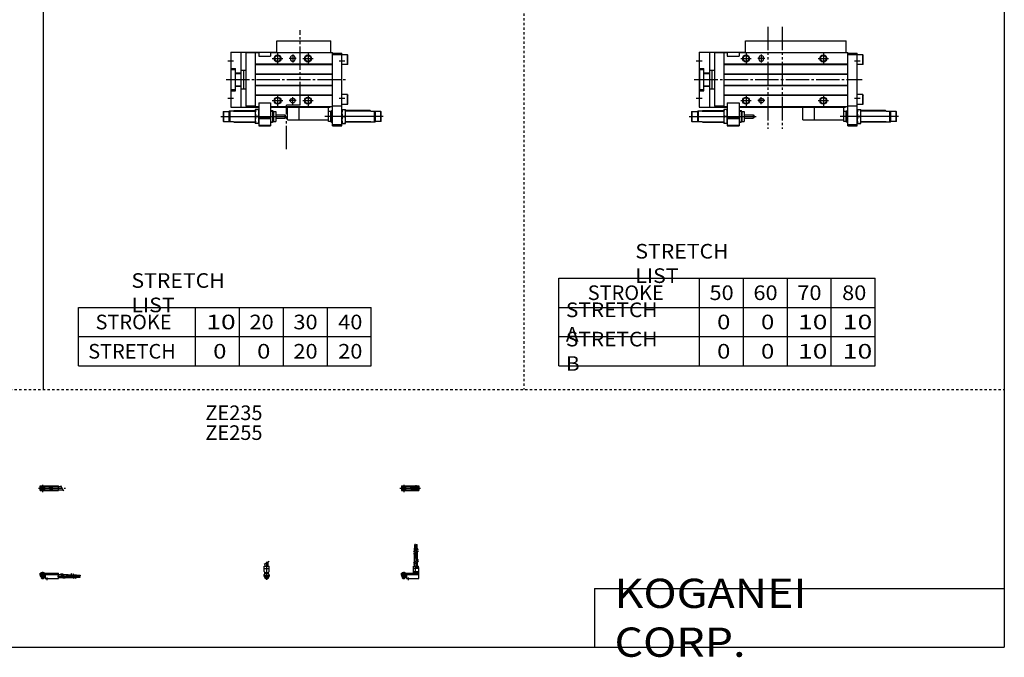
# Model space of a CAD drawing. Extents: x -820 to 820, y -583 to 586.
# Drawn here: x -20 to 820, y -583 to -39 of the extents above; entities that cross this region are included whole.
import ezdxf

# ---------------------------------------------------------------- set-up
doc = ezdxf.new("R2010")
doc.units = 0
doc.header["$MEASUREMENT"] = 0
for name, pattern in [('CENTER', [26, 20, -2, 2, -2]), ('DASHED', [4, 2, -2]), ('PHANTOM', [30, 20, -2, 2, -2, 2, -2])]:
    doc.linetypes.add(name, pattern=pattern)
doc.layers.get('0').update_dxf_attribs({"linetype": 'CONTINUOUS'})

# ---------------------------------------------------------------- blocks, each defined once
blk = doc.blocks.new('CS-MGAS20-SS2-36')
at = {"color": 2, "linetype": 'CENTER'}
for p, q in [((-1.32, 0), (16.24, 0)), ((2, 2.83), (2, -3.35)), ((11.85, -0.81), (11.85, 0.86)), ((12.5, -2.44), (12.5, 2.45)), ((13.15, -0.81), (13.15, 0.86))]:
    blk.add_line(p, q, dxfattribs=at)
at = {"color": 4, "linetype": 'Continuous'}
for p, q in [((0, 2.05), (0, -2.05)), ((0, 2.05), (15, 2.05)), ((0, 1.5), (11.03, 1.5)), ((0.96, -0.71), (2.69, 1.02)), ((1.31, -1.07), (3.05, 0.67)), ((3.9, -1.5), (3.9, 1.5)), ((8, -0.7), (8, 0.9)), ((8, 0.9), (9.6, 0.9)), ((9.6, -0.7), (9.6, 0.9)), ((10.4, -1.5), (10.4, 1.5)), ((15, 2.05), (15, -2.05)), ((0, -1.5), (11.03, -1.5)), ((0, -2.05), (15, -2.05)), ((8, -0.7), (9.6, -0.7))]:
    blk.add_line(p, q, dxfattribs=at)
for centre, radius in [((2, 0), 1.4), ((2, 0), 1.25), ((12.5, 0), 1.3), ((11.85, 0), 0.5), ((11.85, 0), 0.29), ((13.15, 0), 0.5), ((13.15, 0), 0.29)]:
    blk.add_circle(centre, radius, dxfattribs=at)
at = {"color": 2, "linetype": 'Continuous'}
blk.add_circle((2, 0), 1.05, dxfattribs=at)
at = {"color": 4, "linetype": 'Continuous'}
for start, end in [(102.70634, 257.65307), (282.34693, 77.29366)]:
    blk.add_arc((12.5, 0), 2.1, start, end, dxfattribs=at)
blk = doc.blocks.new('CS-MGAS20-SS2-35')
at = {"color": 2, "linetype": 'Continuous'}
for p, q in [((-2.16, 7.65), (2.17, 10.15)), ((-1.03, 0), (-1.03, 0.6)), ((1.03, 0), (1.03, 0.6)), ((-1.03, -4.12), (-1.03, -2.6)), ((1.03, -4.12), (1.03, -2.6))]:
    blk.add_line(p, q, dxfattribs=at)
at = {"color": 2, "linetype": 'CENTER'}
blk.add_line((0, -5.55), (0, 9.67), dxfattribs=at)
at = {"color": 4, "linetype": 'Continuous'}
for p, q in [((1.3, 5.9), (1.3, 9.65)), ((-2.05, 5.9), (2.05, 5.9)), ((-2.05, 1.5), (-2.05, 5.9)), ((-2.05, 3.9), (2.05, 3.9)), ((-2.05, 1.5), (-1.5, 0.95)), ((-1.5, -0.55), (-1.5, 0.95)), ((-1.5, 0), (1.5, 0)), ((-1.3, 5.9), (-1.3, 8.14)), ((-1.25, 0.4), (-1.05, 0.6)), ((-1.25, 0.4), (1.25, 0.4)), ((-1.25, 0), (-1.25, 0.4)), ((-1.05, 0.6), (1.05, 0.6)), ((1.05, 0.6), (1.25, 0.4)), ((1.25, 0.4), (1.25, 0)), ((1.5, 0.95), (2.05, 1.5)), ((1.5, -0.55), (1.5, 0.95)), ((2.05, 1.5), (2.05, 5.9)), ((-2.05, -1.1), (-1.5, -0.55)), ((-2.05, -2.55), (-2.05, -1.1)), ((-2.05, -1.8), (2.05, -1.8)), ((-2, -1.8), (-2, -2.6)), ((-2, -2.6), (2, -2.6)), ((-1.25, -2.6), (-1.25, -3.9)), ((-1.25, -3.9), (1.25, -3.9)), ((-0.75, -4.4), (-1.25, -3.9)), ((-0.75, -4.4), (0.75, -4.4)), ((1.25, -3.9), (0.75, -4.4)), ((1.25, -2.6), (1.25, -3.9)), ((2.05, -1.1), (1.5, -0.55)), ((2, -1.8), (2, -2.6)), ((2.05, -2.64), (2.05, -1.1))]:
    blk.add_line(p, q, dxfattribs=at)
blk.add_arc((0, -2.55), 2.05, 180, 0, dxfattribs=at)
blk = doc.blocks.new('CS-MGAS20-SS2-34')
at = {"color": 2, "linetype": 'Continuous'}
for p, q in [((10.34, 18.13), (14.67, 20.63)), ((10.34, 16.63), (14.67, 19.13)), ((10.34, 9.15), (14.67, 11.65)), ((10.34, 7.65), (14.67, 10.15)), ((0.95, 0.6), (0.95, 0)), ((3.05, 0.6), (3.05, 0)), ((0.75, -3.9), (3.25, -3.9)), ((0.95, -2.6), (0.95, -4.1)), ((3.05, -2.6), (3.05, -4.1))]:
    blk.add_line(p, q, dxfattribs=at)
at = {"color": 4, "linetype": 'Continuous'}
for p, q in [((11.35, 21.4), (12.35, 21.4)), ((11.35, 18.71), (11.35, 21.4)), ((11.35, 14.4), (11.35, 17.21)), ((12.14, 24.4), (11.56, 24.4)), ((11.56, 21.4), (11.56, 24.4)), ((12.14, 21.4), (12.14, 24.4)), ((12.35, 19.29), (12.35, 21.4)), ((12.35, 14.4), (12.35, 17.79)), ((12.65, 21.4), (13.65, 21.4)), ((12.65, 19.46), (12.65, 21.4)), ((12.65, 14.4), (12.65, 17.96)), ((12.86, 21.4), (12.86, 24.4)), ((12.86, 24.4), (13.44, 24.4)), ((13.44, 21.4), (13.44, 24.4)), ((13.65, 20.04), (13.65, 21.4)), ((13.65, 14.4), (13.65, 18.54)), ((11.2, 9.64), (11.2, 14.4)), ((11.2, 14.4), (13.8, 14.4)), ((13.8, 11.15), (13.8, 14.4)), ((13.8, 5.9), (13.8, 9.65)), ((0, -1.8), (0, 0)), ((0, 0), (15, 0)), ((0.75, 0.4), (0.95, 0.6)), ((0.75, 0.4), (3.25, 0.4)), ((0.75, 0), (0.75, 0.4)), ((0.95, 0.6), (3.05, 0.6)), ((3.05, 0.6), (3.25, 0.4)), ((3.25, 0.4), (3.25, 0)), ((10.4, 0), (10.4, 5.9)), ((10.4, 5.9), (14.6, 5.9)), ((15, 3.9), (10.4, 3.9)), ((10.4, 0.95), (12.05, 1.5)), ((10.4, 1.5), (15, 1.5)), ((10.4, 0.95), (15, 0.95)), ((11.2, 5.9), (11.2, 8.14)), ((12.05, 1.5), (12.05, 5.9)), ((12.95, 4.9), (12.95, 5.9)), ((12.95, 4.9), (15, 4.9)), ((14.6, 4.9), (14.6, 5.9)), ((15, -4.6), (15, 4.9)), ((0, -0.55), (15, -0.55)), ((0, -1.1), (15, -1.1)), ((0, -1.8), (0, -2.6)), ((0, -1.8), (4.3, -1.8)), ((0, -2.6), (4, -2.6)), ((0.75, -2.6), (0.75, -3.9)), ((1.25, -4.4), (0.75, -3.9)), ((1.25, -4.4), (2.75, -4.4)), ((3.25, -3.9), (2.75, -4.4)), ((3.25, -2.6), (3.25, -3.9)), ((4, -1.8), (4, -2.6)), ((4.3, -1.8), (4.3, -4.6)), ((4.3, -4.6), (15, -4.6))]:
    blk.add_line(p, q, dxfattribs=at)
at = {"color": 2, "linetype": 'CENTER'}
for p, q in [((11.85, 12.67), (11.85, 24.6)), ((12.5, 5.39), (12.5, 17.19)), ((13.15, 12.67), (13.15, 24.65)), ((2, 1.28), (2, -5.07)), ((6, -6.09), (6, -3.68))]:
    blk.add_line(p, q, dxfattribs=at)
blk = doc.blocks.new('CS-MGAS20-SS2-33')
at = {"color": 2, "linetype": 'CENTER'}
for p, q in [((-1.41, 0), (21.5, 0)), ((2, 2.94), (2, -3.3))]:
    blk.add_line(p, q, dxfattribs=at)
at = {"color": 4, "linetype": 'Continuous'}
for p, q in [((0, -2.05), (0, 2.05)), ((0, 2.05), (15.5, 2.05)), ((0, 1.5), (15.5, 1.5)), ((0.96, -0.69), (2.69, 1.04)), ((1.31, -1.04), (3.04, 0.69)), ((3.9, -1.5), (3.9, 1.5)), ((8, -0.6), (8, 0.9)), ((8, 0.9), (9.6, 0.9)), ((9.6, -0.6), (9.6, 0.9)), ((10.4, -1.5), (10.4, 1.5)), ((15.5, -2.05), (15.5, 2.05)), ((15.5, 1.3), (17.75, 1.3)), ((0, -1.5), (15.5, -1.5)), ((0, -2.05), (15.5, -2.05)), ((8, -0.6), (9.6, -0.6)), ((15.5, -1.3), (19.25, -1.3))]:
    blk.add_line(p, q, dxfattribs=at)
at = {"color": 2, "linetype": 'Continuous'}
blk.add_line((17.25, 2.17), (19.75, -2.16), dxfattribs=at)
at = {"color": 4, "linetype": 'Continuous'}
for radius in [1.4, 1.25]:
    blk.add_circle((2, 0), radius, dxfattribs=at)
at = {"color": 2, "linetype": 'Continuous'}
blk.add_circle((2, 0), 1.05, dxfattribs=at)
blk = doc.blocks.new('CS-MGAS20-SS2-31')
at = {"color": 4, "linetype": 'Continuous'}
for p, q in [((0, -1.8), (0, 0)), ((0, 0), (15.5, 0)), ((0.75, 0.4), (0.95, 0.6)), ((0.75, 0), (0.75, 0.4)), ((0.75, 0.4), (3.25, 0.4)), ((0.95, 0.6), (3.05, 0.6)), ((3.05, 0.6), (3.25, 0.4)), ((3.25, 0.4), (3.25, 0)), ((15.5, -4.6), (15.5, 0)), ((0, -0.55), (15.5, -0.55)), ((0, -1.1), (15.5, -1.1)), ((0, -1.8), (0, -2.6)), ((0, -1.8), (4.3, -1.8)), ((0, -2.6), (4, -2.6)), ((0.75, -2.6), (0.75, -3.9)), ((1.25, -4.4), (0.75, -3.9)), ((1.25, -4.4), (2.75, -4.4)), ((3.25, -3.9), (2.75, -4.4)), ((3.25, -2.6), (3.25, -3.9)), ((4, -1.8), (4, -2.6)), ((4.3, -1.8), (4.3, -4.6)), ((4.3, -4.6), (15.5, -4.6)), ((15.5, -1.2), (17.75, -1.2)), ((15.5, -3.8), (19.25, -3.8)), ((19.25, -1.2), (24, -1.2)), ((20.75, -3.8), (24, -3.8)), ((24, -1.2), (24, -3.8)), ((24, -1.35), (26.82, -1.35)), ((24, -2.35), (27.4, -2.35)), ((24, -2.65), (27.57, -2.65)), ((24, -3.65), (28.15, -3.65)), ((28.32, -1.35), (31, -1.35)), ((28.9, -2.35), (31, -2.35)), ((29.07, -2.65), (31, -2.65)), ((29.65, -3.65), (31, -3.65)), ((31, -2.35), (31, -1.35)), ((31, -1.56), (34, -1.56)), ((31, -2.14), (34, -2.14)), ((31, -2.65), (31, -3.65)), ((31, -2.86), (34, -2.86)), ((31, -3.44), (34, -3.44)), ((34, -1.56), (34, -2.14)), ((34, -3.44), (34, -2.86))]:
    blk.add_line(p, q, dxfattribs=at)
at = {"color": 2, "linetype": 'Continuous'}
for p, q in [((0.95, 0.6), (0.95, 0)), ((3.05, 0.6), (3.05, 0)), ((0.75, -3.9), (3.25, -3.9)), ((0.95, -2.6), (0.95, -4.1)), ((3.05, -2.6), (3.05, -4.1)), ((17.25, -0.33), (19.75, -4.66)), ((18.75, -0.33), (21.25, -4.66)), ((26.23, -0.33), (28.73, -4.66)), ((27.73, -0.33), (30.23, -4.66))]:
    blk.add_line(p, q, dxfattribs=at)
at = {"color": 2, "linetype": 'CENTER'}
for p, q in [((2, 1.29), (2, -5.07)), ((6, -6.09), (6, -3.68)), ((14.65, -2.5), (33.25, -2.5)), ((22.27, -1.85), (34.2, -1.85)), ((22.32, -3.15), (34.2, -3.15))]:
    blk.add_line(p, q, dxfattribs=at)
blk = doc.blocks.new('CS-MGAS20-SS2-24')
at = {"color": 3, "linetype": 'PHANTOM'}
for p, q in [((58.64, 45.13), (58.64, -42.07)), ((70.95, 45.13), (70.95, -42.07))]:
    blk.add_line(p, q, dxfattribs=at)
at = {"color": 7, "linetype": 'Continuous'}
for p, q in [((39.5, 33), (125.5, 33)), ((39.5, 23), (39.5, 33)), ((125.5, 23), (125.5, 33)), ((0, 23.5), (39.5, 23.5)), ((0, 23.5), (0, -23.5)), ((9, -23.5), (9, 23.5)), ((13, 22.8), (13, -22.8)), ((21, 22.8), (13, 22.8)), ((21, 23), (21, -23)), ((21, 23), (24, 23)), ((24, 23), (24, 20)), ((24, 20), (34, 20)), ((34, 23), (34, 20)), ((34, 23), (127, 23)), ((51, 18.5), (51, 17.5)), ((55, 18.5), (55, 17.5)), ((127, -39.5), (127, 23)), ((127, 22.5), (135, 22.5)), ((127, 21.5), (135, 21.5)), ((135, -39.5), (135, 22.5)), ((139.7, 21.25), (135, 21.25)), ((139.7, 12.75), (139.7, 21.25)), ((139.7, 21.25), (140, 20.73)), ((140, 13.27), (140, 20.73)), ((0, 9.5), (4, 9.5)), ((0.5, 8.5), (4, 8.5)), ((0.5, -8.5), (0.5, 8.5)), ((4, -9.5), (4, 9.5)), ((21, 13.3), (127, 13.3)), ((21, 13), (127, 13)), ((139.7, 12.75), (135, 12.75)), ((139.7, 12.75), (140, 13.27)), ((4, 5.7), (9, 5.7)), ((4, 5.3), (9, 5.3)), ((9, 8), (13, 8)), ((11.2, -8), (11.2, 8)), ((21, 5), (127, 5)), ((21, 4.7), (127, 4.7)), ((4, -5.3), (9, -5.3)), ((4, -5.7), (9, -5.7)), ((9, -8), (13, -8)), ((21, -4.7), (127, -4.7)), ((21, -5), (127, -5)), ((0, -9.5), (4, -9.5)), ((0.5, -8.5), (4, -8.5)), ((21, -13), (127, -13)), ((21, -13.3), (127, -13.3)), ((139.7, -12.75), (135, -12.75)), ((139.7, -21.25), (139.7, -12.75)), ((139.7, -12.75), (140, -13.27)), ((140, -20.73), (140, -13.27)), ((0, -23.5), (24, -23.5)), ((21, -22.8), (13, -22.8)), ((21, -23), (24, -23)), ((24, -20), (24, -39.5)), ((24, -20), (34, -20)), ((34, -20), (34, -39.5)), ((34, -23), (127, -23)), ((34, -23.5), (125, -23.5)), ((98.5, -34.5), (98.5, -23.5)), ((123.5, -35.75), (123.5, -23.5)), ((125, -23.5), (125, -23)), ((127, -22.5), (135, -22.5)), ((139.7, -21.25), (135, -21.25)), ((139.7, -21.25), (140, -20.73)), ((-6.5, -27.55), (-6.2, -27.25)), ((-6.5, -27.55), (-6.5, -35.45)), ((-6.2, -27.25), (-1.5, -27.25)), ((-6.2, -27.25), (-6.2, -35.75)), ((-1.5, -27.25), (-1.25, -27)), ((-1.5, -27.25), (-1.5, -35.75)), ((2.5, -27), (-1.25, -27)), ((-0.75, -27), (-0.75, -36)), ((2.5, -27), (3, -26.5)), ((3, -26.5), (21, -26.5)), ((24, -25.5), (21, -25.5)), ((21, -25.5), (21, -37.5)), ((23.46, -31.5), (21.54, -31.5)), ((24, -32.8), (34, -32.8)), ((24, -33.3), (34, -33.3)), ((34, -26.5), (35.75, -26.5)), ((36.5, -27.25), (35.75, -26.5)), ((35.75, -26.5), (35.75, -36.5)), ((36.5, -27.25), (38.5, -27.25)), ((36.5, -27.25), (36.5, -35.75)), ((38.5, -27.25), (38.5, -35.75)), ((38.5, -30), (46.2, -30)), ((38.5, -33), (46.2, -33)), ((46.2, -30), (46.5, -30.3)), ((46.2, -30), (46.2, -33)), ((46.5, -32.7), (46.2, -33)), ((46.5, -30.3), (46.5, -32.7)), ((125.5, -27.25), (123.5, -27.25)), ((125.5, -27.25), (126.25, -26.5)), ((125.5, -35.75), (125.5, -27.25)), ((127, -26.5), (126.25, -26.5)), ((126.25, -36.5), (126.25, -26.5)), ((135, -25.5), (138, -25.5)), ((135.54, -31.5), (137.46, -31.5)), ((138, -37.5), (138, -25.5)), ((159, -26.5), (138, -26.5)), ((159.5, -27), (159, -26.5)), ((159.5, -27), (163.25, -27)), ((162.75, -36), (162.75, -27)), ((163.5, -27.25), (163.25, -27)), ((168.2, -27.25), (163.5, -27.25)), ((163.5, -35.75), (163.5, -27.25)), ((168.2, -35.75), (168.2, -27.25)), ((168.5, -27.55), (168.2, -27.25)), ((168.5, -35.45), (168.5, -27.55)), ((-6.5, -35.45), (-6.2, -35.75)), ((-6.2, -35.75), (-1.5, -35.75)), ((-1.5, -35.75), (-1.25, -36)), ((2.5, -36), (-1.25, -36)), ((2.5, -36), (3, -36.5)), ((3, -36.5), (21, -36.5)), ((24, -37.5), (21, -37.5)), ((24, -38.9), (34, -38.9)), ((24, -38.9), (24.69, -39.3)), ((24, -39.5), (34, -39.5)), ((24.69, -39.3), (33.31, -39.3)), ((34, -38.9), (33.31, -39.3)), ((34, -36.5), (35.75, -36.5)), ((36.5, -35.75), (35.75, -36.5)), ((36.5, -35.75), (38.5, -35.75)), ((98.5, -34.5), (123.5, -34.5)), ((125.5, -35.75), (123.5, -35.75)), ((125.5, -35.75), (126.25, -36.5)), ((127, -36.5), (126.25, -36.5)), ((127, -38.5), (135, -38.5)), ((127, -39.5), (135, -39.5)), ((135, -37.5), (138, -37.5)), ((159, -36.5), (138, -36.5)), ((159.5, -36), (159, -36.5)), ((159.5, -36), (163.25, -36)), ((163.5, -35.75), (163.25, -36)), ((168.2, -35.75), (163.5, -35.75)), ((168.5, -35.45), (168.2, -35.75))]:
    blk.add_line(p, q, dxfattribs=at)
at = {"color": 2, "linetype": 'Continuous'}
for p, q in [((35.5, 18), (44.5, 18)), ((40, 22.5), (40, 13.5)), ((56, 18), (50, 18)), ((53, 21.5), (53, 14.5)), ((101.5, 18), (110.5, 18)), ((106, 22.5), (106, 13.5)), ((-2.5, 16), (2.5, 16)), ((132.5, 16), (137.5, 16)), ((-2.5, -16), (2.5, -16)), ((40, -13.5), (40, -22.5)), ((53, -21), (53, -15)), ((106, -13.5), (106, -22.5)), ((132.5, -16), (137.5, -16)), ((35.5, -18), (44.5, -18)), ((56, -18), (50, -18)), ((101.5, -18), (110.5, -18)), ((-8.44, -31.5), (48.61, -31.5)), ((2.5, -27), (21, -27)), ((34, -27), (36.25, -27)), ((170.12, -31.5), (120.27, -31.5)), ((127, -27), (125.75, -27)), ((159.5, -27), (138, -27)), ((2.5, -36), (21, -36)), ((34, -36), (36.25, -36)), ((127, -36), (125.75, -36)), ((159.5, -36), (138, -36))]:
    blk.add_line(p, q, dxfattribs=at)
at = {"color": 2, "linetype": 'CENTER'}
blk.add_line((-4.17, 0), (139, 0), dxfattribs=at)
at = {"color": 2, "linetype": 'PHANTOM'}
for q in [(88.5, -23.5), (98.5, -34.5)]:
    blk.add_line((88.5, -34.5), q, dxfattribs=at)
at = {"color": 2, "linetype": 'Continuous'}
for centre in [(40, 18), (106, 18), (40, -18), (106, -18)]:
    blk.add_circle(centre, 3, dxfattribs=at)
at = {"color": 7, "linetype": 'Continuous'}
for centre, radius in [((40, 18), 2.5), ((106, 18), 2.5), ((40, -18), 2.5), ((53, -18), 2), ((106, -18), 2.5)]:
    blk.add_circle(centre, radius, dxfattribs=at)
for centre, radius, start, end in [((53, 18.5), 2, 0, 180), ((53, 17.5), 2, 180, 0), ((29.67, -28.5), 8.67, 159.74384, 200.25616), ((29.67, -34.5), 8.67, 159.74384, 200.25616), ((15.33, -28.5), 8.67, 339.74384, 20.25616), ((15.33, -34.5), 8.67, 339.74384, 20.25616), ((143.67, -28.5), 8.67, 159.74384, 200.25616), ((143.67, -34.5), 8.67, 159.74384, 200.25616), ((129.33, -28.5), 8.67, 339.74384, 20.25616), ((129.33, -34.5), 8.67, 339.74384, 20.25616)]:
    blk.add_arc(centre, radius, start, end, dxfattribs=at)
blk = doc.blocks.new('CS-MGAS20-SS2-18')
at = {"color": 3, "linetype": 'PHANTOM'}
for p, q in [((59.43, -21.8), (59.43, 42.3)), ((59.43, -21.8), (47.6, -21.8)), ((47.6, -59.56), (47.6, -21.8))]:
    blk.add_line(p, q, dxfattribs=at)
at = {"color": 7, "linetype": 'Continuous'}
for p, q in [((39.5, 23), (39.5, 33)), ((39.5, 33), (85.5, 33)), ((85.5, 23), (85.5, 33)), ((0, 23.5), (0, -23.5)), ((0, 23.5), (39.5, 23.5)), ((9, -23.5), (9, 23.5)), ((21, 22.8), (13, 22.8)), ((13, 22.8), (13, -22.8)), ((21, 23), (24, 23)), ((21, 23), (21, -23)), ((24, 23), (24, 20)), ((24, 20), (34, 20)), ((34, 23), (87, 23)), ((34, 23), (34, 20)), ((51, 18.5), (51, 17.5)), ((55, 18.5), (55, 17.5)), ((87, -39.5), (87, 23)), ((87, 22.5), (95, 22.5)), ((87, 21.5), (95, 21.5)), ((95, -39.5), (95, 22.5)), ((99.7, 21.25), (95, 21.25)), ((99.7, 21.25), (100, 20.73)), ((99.7, 12.75), (99.7, 21.25)), ((100, 13.27), (100, 20.73)), ((0, 9.5), (4, 9.5)), ((0.5, -8.5), (0.5, 8.5)), ((0.5, 8.5), (4, 8.5)), ((4, -9.5), (4, 9.5)), ((21, 13.3), (87, 13.3)), ((21, 13), (87, 13)), ((99.7, 12.75), (95, 12.75)), ((99.7, 12.75), (100, 13.27)), ((4, 5.7), (9, 5.7)), ((4, 5.3), (9, 5.3)), ((9, 8), (13, 8)), ((11.2, -8), (11.2, 8)), ((21, 5), (87, 5)), ((21, 4.7), (87, 4.7)), ((4, -5.3), (9, -5.3)), ((4, -5.7), (9, -5.7)), ((9, -8), (13, -8)), ((21, -4.7), (87, -4.7)), ((21, -5), (87, -5)), ((0, -9.5), (4, -9.5)), ((0.5, -8.5), (4, -8.5)), ((21, -13), (87, -13)), ((21, -13.3), (87, -13.3)), ((99.7, -12.75), (95, -12.75)), ((99.7, -12.75), (100, -13.27)), ((99.7, -21.25), (99.7, -12.75)), ((100, -20.73), (100, -13.27)), ((0, -23.5), (24, -23.5)), ((21, -22.8), (13, -22.8)), ((21, -23), (24, -23)), ((24, -20), (34, -20)), ((24, -20), (24, -39.5)), ((34, -20), (34, -39.5)), ((34, -23), (87, -23)), ((34, -23.5), (85, -23.5)), ((58.5, -34.5), (58.5, -23.5)), ((83.5, -35.75), (83.5, -23.5)), ((85, -23.5), (85, -23)), ((87, -22.5), (95, -22.5)), ((99.7, -21.25), (95, -21.25)), ((99.7, -21.25), (100, -20.73)), ((-6.5, -27.55), (-6.2, -27.25)), ((-6.5, -27.55), (-6.5, -35.45)), ((-6.2, -27.25), (-6.2, -35.75)), ((-6.2, -27.25), (-1.5, -27.25)), ((-1.5, -27.25), (-1.25, -27)), ((-1.5, -27.25), (-1.5, -35.75)), ((2.5, -27), (-1.25, -27)), ((-0.75, -27), (-0.75, -36)), ((2.5, -27), (3, -26.5)), ((3, -26.5), (21, -26.5)), ((21, -25.5), (21, -37.5)), ((24, -25.5), (21, -25.5)), ((23.46, -31.5), (21.54, -31.5)), ((24, -32.8), (34, -32.8)), ((24, -33.3), (34, -33.3)), ((34, -26.5), (35.75, -26.5)), ((35.75, -26.5), (35.75, -36.5)), ((36.5, -27.25), (35.75, -26.5)), ((36.5, -27.25), (36.5, -35.75)), ((36.5, -27.25), (38.5, -27.25)), ((38.5, -27.25), (38.5, -35.75)), ((38.5, -30), (46.2, -30)), ((38.5, -33), (46.2, -33)), ((46.2, -30), (46.2, -33)), ((46.2, -30), (46.5, -30.3)), ((46.5, -32.7), (46.2, -33)), ((46.5, -30.3), (46.5, -32.7)), ((85.5, -27.25), (83.5, -27.25)), ((85.5, -27.25), (86.25, -26.5)), ((85.5, -35.75), (85.5, -27.25)), ((86.25, -36.5), (86.25, -26.5)), ((87, -26.5), (86.25, -26.5)), ((95, -25.5), (98, -25.5)), ((95.54, -31.5), (97.46, -31.5)), ((98, -37.5), (98, -25.5)), ((119, -26.5), (98, -26.5)), ((119.5, -27), (119, -26.5)), ((119.5, -27), (123.25, -27)), ((122.75, -36), (122.75, -27)), ((123.5, -27.25), (123.25, -27)), ((123.5, -35.75), (123.5, -27.25)), ((128.2, -27.25), (123.5, -27.25)), ((128.5, -27.55), (128.2, -27.25)), ((128.2, -35.75), (128.2, -27.25)), ((128.5, -35.45), (128.5, -27.55)), ((-6.5, -35.45), (-6.2, -35.75)), ((-6.2, -35.75), (-1.5, -35.75)), ((-1.5, -35.75), (-1.25, -36)), ((2.5, -36), (-1.25, -36)), ((2.5, -36), (3, -36.5)), ((3, -36.5), (21, -36.5)), ((24, -37.5), (21, -37.5)), ((24, -38.9), (24.69, -39.3)), ((24, -38.9), (34, -38.9)), ((24, -39.5), (34, -39.5)), ((24.69, -39.3), (33.31, -39.3)), ((34, -38.9), (33.31, -39.3)), ((34, -36.5), (35.75, -36.5)), ((36.5, -35.75), (35.75, -36.5)), ((36.5, -35.75), (38.5, -35.75)), ((58.5, -34.5), (83.5, -34.5)), ((85.5, -35.75), (83.5, -35.75)), ((85.5, -35.75), (86.25, -36.5)), ((87, -36.5), (86.25, -36.5)), ((87, -38.5), (95, -38.5)), ((87, -39.5), (95, -39.5)), ((95, -37.5), (98, -37.5)), ((119, -36.5), (98, -36.5)), ((119.5, -36), (119, -36.5)), ((119.5, -36), (123.25, -36)), ((123.5, -35.75), (123.25, -36)), ((128.2, -35.75), (123.5, -35.75)), ((128.5, -35.45), (128.2, -35.75))]:
    blk.add_line(p, q, dxfattribs=at)
at = {"color": 2, "linetype": 'Continuous'}
for p, q in [((35.5, 18), (44.5, 18)), ((40, 22.5), (40, 13.5)), ((56, 18), (50, 18)), ((53, 21.5), (53, 14.5)), ((61.5, 18), (70.5, 18)), ((66, 22.5), (66, 13.5)), ((-2.5, 16), (2.5, 16)), ((92.5, 16), (97.5, 16)), ((-2.5, -16), (2.5, -16)), ((40, -13.5), (40, -22.5)), ((53, -21), (53, -15)), ((66, -13.5), (66, -22.5)), ((92.5, -16), (97.5, -16)), ((35.5, -18), (44.5, -18)), ((56, -18), (50, -18)), ((61.5, -18), (70.5, -18)), ((-8.44, -31.5), (47.28, -31.5)), ((2.5, -27), (21, -27)), ((34, -27), (36.25, -27)), ((130.12, -31.5), (80.27, -31.5)), ((87, -27), (85.75, -27)), ((119.5, -27), (98, -27)), ((2.5, -36), (21, -36)), ((34, -36), (36.25, -36)), ((87, -36), (85.75, -36)), ((119.5, -36), (98, -36))]:
    blk.add_line(p, q, dxfattribs=at)
at = {"color": 2, "linetype": 'CENTER'}
blk.add_line((-4, 0), (99, 0), dxfattribs=at)
at = {"color": 2, "linetype": 'PHANTOM'}
for q in [(48.5, -23.5), (58.5, -34.5)]:
    blk.add_line((48.5, -34.5), q, dxfattribs=at)
at = {"color": 2, "linetype": 'Continuous'}
for centre in [(40, 18), (66, 18), (40, -18), (66, -18)]:
    blk.add_circle(centre, 3, dxfattribs=at)
at = {"color": 7, "linetype": 'Continuous'}
for centre, radius in [((40, 18), 2.5), ((66, 18), 2.5), ((40, -18), 2.5), ((53, -18), 2), ((66, -18), 2.5)]:
    blk.add_circle(centre, radius, dxfattribs=at)
for centre, radius, start, end in [((53, 18.5), 2, 0, 180), ((53, 17.5), 2, 180, 0), ((29.67, -28.5), 8.67, 159.74384, 200.25616), ((29.67, -34.5), 8.67, 159.74384, 200.25616), ((15.33, -28.5), 8.67, 339.74384, 20.25616), ((15.33, -34.5), 8.67, 339.74384, 20.25616), ((103.67, -28.5), 8.67, 159.74384, 200.25616), ((103.67, -34.5), 8.67, 159.74384, 200.25616), ((89.33, -28.5), 8.67, 339.74384, 20.25616), ((89.33, -34.5), 8.67, 339.74384, 20.25616)]:
    blk.add_arc(centre, radius, start, end, dxfattribs=at)

msp = doc.modelspace()

# ---------------------------------------------------------------- linework, layer by layer
at = {"color": 7, "linetype": 'Continuous'}
for p, q in [((0, 574.5), (0, -354.5)), ((820.5, 574.5), (820.5, -574.5)), ((440.25, -259.5), (710.25, -259.5)), ((440.25, -334.5), (440.25, -259.5)), ((560.25, -334.5), (560.25, -259.5)), ((597.75, -334.5), (597.75, -259.5)), ((635.25, -334.5), (635.25, -259.5)), ((672.75, -334.5), (672.75, -259.5)), ((710.25, -334.5), (710.25, -259.5)), ((30, -334.5), (30, -284.5)), ((30, -284.5), (280, -284.5)), ((130, -334.5), (130, -284.5)), ((167.5, -334.5), (167.5, -284.5)), ((205, -334.5), (205, -284.5)), ((242.5, -334.5), (242.5, -284.5)), ((280, -334.5), (280, -284.5)), ((440.25, -284.5), (710.25, -284.5)), ((30, -309.5), (280, -309.5)), ((440.25, -309.5), (710.25, -309.5)), ((30, -334.5), (280, -334.5)), ((440.25, -334.5), (710.25, -334.5)), ((470.5, -524.5), (820.5, -524.5)), ((470.5, -524.5), (470.5, -574.5)), ((-820.5, -574.5), (820.5, -574.5))]:
    msp.add_line(p, q, dxfattribs=at)
at = {"color": 2, "linetype": 'DASHED'}
for p, q in [((410.25, 574.5), (410.25, -354.5)), ((-820.5, -354.5), (820.5, -354.5))]:
    msp.add_line(p, q, dxfattribs=at)

# ---------------------------------------------------------------- block references
at = {"linetype": 'ByBlock'}
for name, p in [('CS-MGAS20-SS2-18', (160, -90)), ('CS-MGAS20-SS2-24', (560, -90)), ('CS-MGAS20-SS2-33', (-2.66, -438.87)), ('CS-MGAS20-SS2-36', (305.7, -438.87)), ('CS-MGAS20-SS2-34', (305.7, -511.47)), ('CS-MGAS20-SS2-35', (190.7, -511.47)), ('CS-MGAS20-SS2-31', (-2.66, -511.47))]:
    msp.add_blockref(name, p, dxfattribs=at)

# ---------------------------------------------------------------- texts
at = {"color": 7, "linetype": 'Continuous'}
for s, insert, char_height, attachment_point in [('\\W1.065;\\A1;STRETCH LIST', (505.47, -247), 12.5, 4), ('\\W1.065;\\A1;STRETCH LIST', (75.22, -272), 12.5, 4), ('\\A1;STROKE', (464.83, -272), 12.5, 4), ('\\W1.091;\\A1;50', (568.77, -272), 12.5, 4), ('\\W1.091;\\A1;60', (606.27, -272), 12.5, 4), ('\\W1.091;\\A1;70', (643.77, -272), 12.5, 4), ('\\W1.091;\\A1;80', (682.02, -272), 12.5, 4), ('\\W1.047;\\A1;STRETCH A', (446.18, -297), 12.5, 4), ('\\A1;STROKE', (44.58, -297), 12.5, 4), ('\\W1.333;\\A1;10', (139.03, -297), 12.5, 4), ('\\W1.091;\\A1;20', (176.02, -297), 12.5, 4), ('\\W1.091;\\A1;30', (213.52, -297), 12.5, 4), ('\\W1.091;\\A1;40', (251.77, -297), 12.5, 4), ('\\W1.200;\\A1;0', (575.25, -297), 12.5, 4), ('\\W1.200;\\A1;0', (612.75, -297), 12.5, 4), ('\\W1.333;\\A1;10', (644.28, -297), 12.5, 4), ('\\W1.333;\\A1;10', (682.53, -297), 12.5, 4), ('\\W1.047;\\A1;STRETCH B', (446.18, -322), 12.5, 4), ('\\A1;STRETCH', (38.33, -322), 12.5, 4), ('\\W1.200;\\A1;0', (145, -322), 12.5, 4), ('\\W1.200;\\A1;0', (182.5, -322), 12.5, 4), ('\\W1.091;\\A1;20', (213.52, -322), 12.5, 4), ('\\W1.091;\\A1;20', (251.77, -322), 12.5, 4), ('\\W1.200;\\A1;0', (575.25, -322), 12.5, 4), ('\\W1.200;\\A1;0', (612.75, -322), 12.5, 4), ('\\W1.333;\\A1;10', (644.28, -322), 12.5, 4), ('\\W1.333;\\A1;10', (682.53, -322), 12.5, 4), ('\\A1;ZE235', (138.4, -368.25), 12.5, 1), ('\\A1;ZE255', (138.4, -385.19), 12.5, 1), ('\\W1.121;\\A1;KOGANEI CORP.', (487.67, -549.5), 25, 4)]:
    msp.add_mtext(s, dxfattribs=dict(at, insert=insert, char_height=char_height, attachment_point=attachment_point))

doc.saveas('drawing.dxf')
